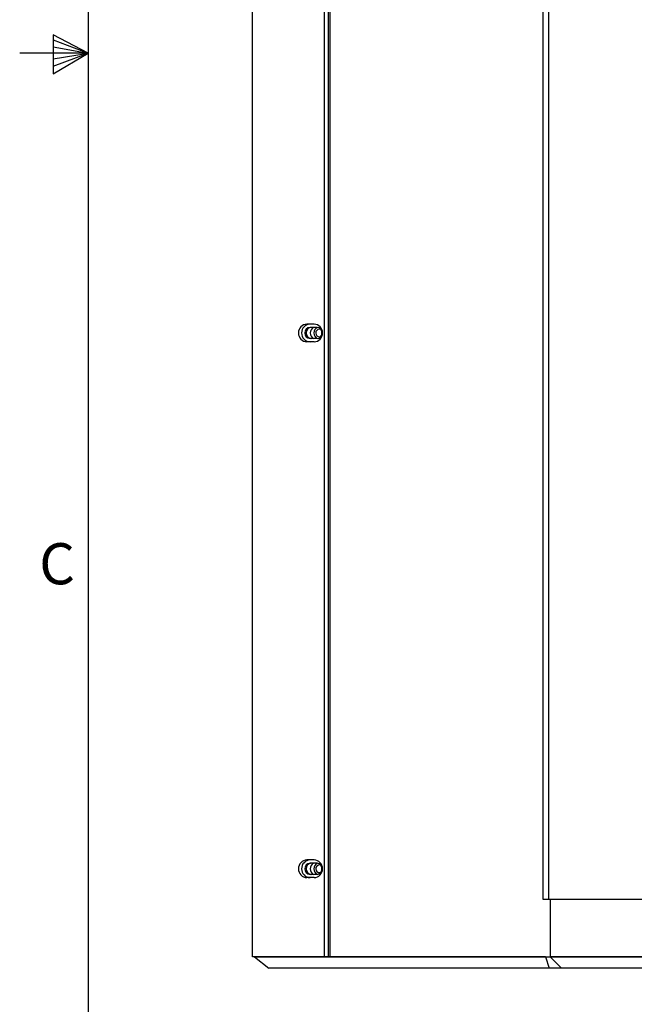
# Model space of a CAD drawing. Units: inches. Extents: x 0.3 to 33.8, y 0.2 to 21.7.
# Drawn here: x 0.3 to 2.5, y 7.5 to 11 of the extents above; entities that cross this region are included whole.
import ezdxf

# ---------------------------------------------------------------- set-up
doc = ezdxf.new("R2010")
doc.units = ezdxf.units.IN
doc.header["$MEASUREMENT"] = 0
doc.layers.add('BORDERS', color=7, linetype='Continuous')
doc.styles.add('SLDTEXTSTYLE0', font='TXT', dxfattribs={"width": 0.75})

msp = doc.modelspace()

# ---------------------------------------------------------------- linework, layer by layer
at = {"color": 7, "linetype": 'Continuous', "lineweight": 25}
for p, q in [((1.10632, 7.70683), (1.10632, 19.73083)), ((1.36071, 7.70683), (1.36071, 19.73083)), ((1.3757, 7.70683), (1.3757, 19.73083)), ((1.37587, 7.70683), (1.37587, 19.73083)), ((1.38014, 19.73083), (1.38014, 7.70683)), ((2.13643, 19.47083), (2.13643, 7.91083)), ((2.15643, 19.47083), (2.15643, 7.91083)), ((1.32431, 9.95013), (1.29879, 9.95013)), ((1.3354, 9.93843), (1.30987, 9.93843)), ((1.32431, 9.88753), (1.29879, 9.88753)), ((1.3354, 9.89923), (1.30987, 9.89923)), ((1.32431, 8.05013), (1.29879, 8.05013)), ((1.3354, 8.03843), (1.30987, 8.03843)), ((1.3354, 7.99923), (1.30987, 7.99923)), ((1.3516, 8.02004), (1.35079, 8.02121)), ((1.32431, 7.98753), (1.29879, 7.98753)), ((2.13643, 7.91083), (2.15643, 7.91083)), ((2.15643, 7.91083), (3.06243, 7.91083)), ((2.16243, 7.91083), (2.16243, 7.70683)), ((1.36071, 7.70683), (1.10632, 7.70683)), ((1.11243, 7.7062), (1.11243, 7.70683)), ((1.11243, 7.7062), (2.14558, 7.7062)), ((1.11243, 7.7062), (1.16329, 7.66683)), ((1.36398, 7.70683), (1.36071, 7.70683)), ((1.38014, 7.70683), (1.36398, 7.70683)), ((1.53246, 7.70683), (1.38014, 7.70683)), ((2.14558, 7.70683), (1.53246, 7.70683)), ((2.14558, 7.7062), (2.14558, 7.70683)), ((2.14558, 7.70683), (2.16243, 7.70683)), ((2.14558, 7.7062), (2.16243, 7.7062)), ((2.14558, 7.7062), (2.15841, 7.66683)), ((2.16243, 7.70683), (2.16243, 7.7062)), ((3.16243, 7.70683), (2.16243, 7.70683)), ((2.16243, 7.70683), (3.16243, 7.70683)), ((2.16243, 7.7062), (2.2018, 7.66683)), ((2.15841, 7.66683), (1.16329, 7.66683)), ((2.2018, 7.66683), (2.15841, 7.66683)), ((3.16243, 7.66683), (2.2018, 7.66683))]:
    msp.add_line(p, q, dxfattribs=at)
at = {"color": 7, "linetype": 'Continuous', "lineweight": 25, "flags": 128}
for points in [[(1.34822, 9.93127), (1.34742, 9.93161), (1.34246, 9.93242), (1.33759, 9.93116), (1.33354, 9.92802), (1.33094, 9.92348), (1.33018, 9.91824), (1.33137, 9.91308), (1.33433, 9.9088), (1.33862, 9.90605), (1.34358, 9.90524), (1.34822, 9.90639)], [(1.34822, 8.03127), (1.34742, 8.03161), (1.34246, 8.03242), (1.33759, 8.03116), (1.33354, 8.02802), (1.33094, 8.02348), (1.33018, 8.01824), (1.33137, 8.01308), (1.33433, 8.0088), (1.33862, 8.00605), (1.34358, 8.00524), (1.34822, 8.00639)]]:
    msp.add_lwpolyline(points, dxfattribs=at)
at = {"color": 7, "linetype": 'Continuous', "lineweight": 25}
for centre, radius, start, end in [((1.30006, 9.91883), 0.03133, 92.33408, 267.66592), ((1.31115, 9.91883), 0.03133, 92.33408, 267.66592), ((1.32304, 9.91883), 0.03133, 272.33408, 87.66592), ((1.31076, 9.91883), 0.01962, 92.58978, 267.41022), ((1.31565, 9.91883), 0.01962, 92.58978, 267.41022), ((1.34437, 9.91883), 0.02125, 112.83628, 247.16372), ((1.33488, 9.91942), 0.01901, 3.0086, 88.43226), ((1.33488, 9.91824), 0.01901, 271.56774, 356.9914), ((1.36467, 9.91883), 0.01431, 158.93571, 201.06429), ((1.30006, 8.01883), 0.03133, 92.33408, 267.66592), ((1.31115, 8.01883), 0.03133, 92.33408, 267.66592), ((1.31076, 8.01883), 0.01962, 92.58978, 267.41022), ((1.31565, 8.01883), 0.01962, 92.58978, 267.41022), ((1.34437, 8.01883), 0.02125, 112.83628, 247.16372), ((1.32304, 8.01883), 0.03133, 272.33408, 87.66592), ((1.33488, 8.01942), 0.01901, 3.00861, 88.43226), ((1.33488, 8.01824), 0.01901, 271.56774, 356.99139), ((1.36467, 8.01883), 0.01431, 158.93571, 201.06429)]:
    msp.add_arc(centre, radius, start, end, dxfattribs=at)
for centre, start_param, end_param in [((1.3313, 9.91883), 0.453127, 1.5707963), ((1.3313, 9.91883), 1.5707963, 2.6884657), ((1.3313, 9.91883), 3.7616852, 5.6630928), ((1.3313, 8.01883), 0.453127, 1.5707963), ((1.3313, 8.01883), 3.7617184, 5.66306), ((1.3313, 8.01883), 1.5707963, 2.6884657)]:
    msp.add_ellipse(centre, major_axis=(0, 0.0218), ratio=0.945373, start_param=start_param, end_param=end_param, dxfattribs=at)
at = {"layer": 'BORDERS', "lineweight": 25}
msp.add_line((0.52288, 21.4106), (0.52288, 0.4106), dxfattribs=at)
at = {"layer": 'BORDERS'}
for p, q in [((0.39889, 10.97614), (0.39889, 10.83733)), ((0.52288, 10.9106), (0.39889, 10.97614)), ((0.39889, 10.95768), (0.52288, 10.9106)), ((0.39889, 10.93372), (0.52288, 10.9106)), ((0.52288, 10.9106), (0.27984, 10.9106)), ((0.39889, 10.83733), (0.52288, 10.9106)), ((0.39889, 10.86464), (0.52288, 10.9106)), ((0.39889, 10.89135), (0.52288, 10.9106))]:
    msp.add_line(p, q, dxfattribs=at)

# ---------------------------------------------------------------- texts
at = {"layer": 'BORDERS', "color": 7, "insert": (0.34916, 9.17344), "char_height": 0.14583, "attachment_point": 1, "style": 'SLDTEXTSTYLE0'}
msp.add_mtext('C', dxfattribs=at)

doc.saveas('drawing.dxf')
